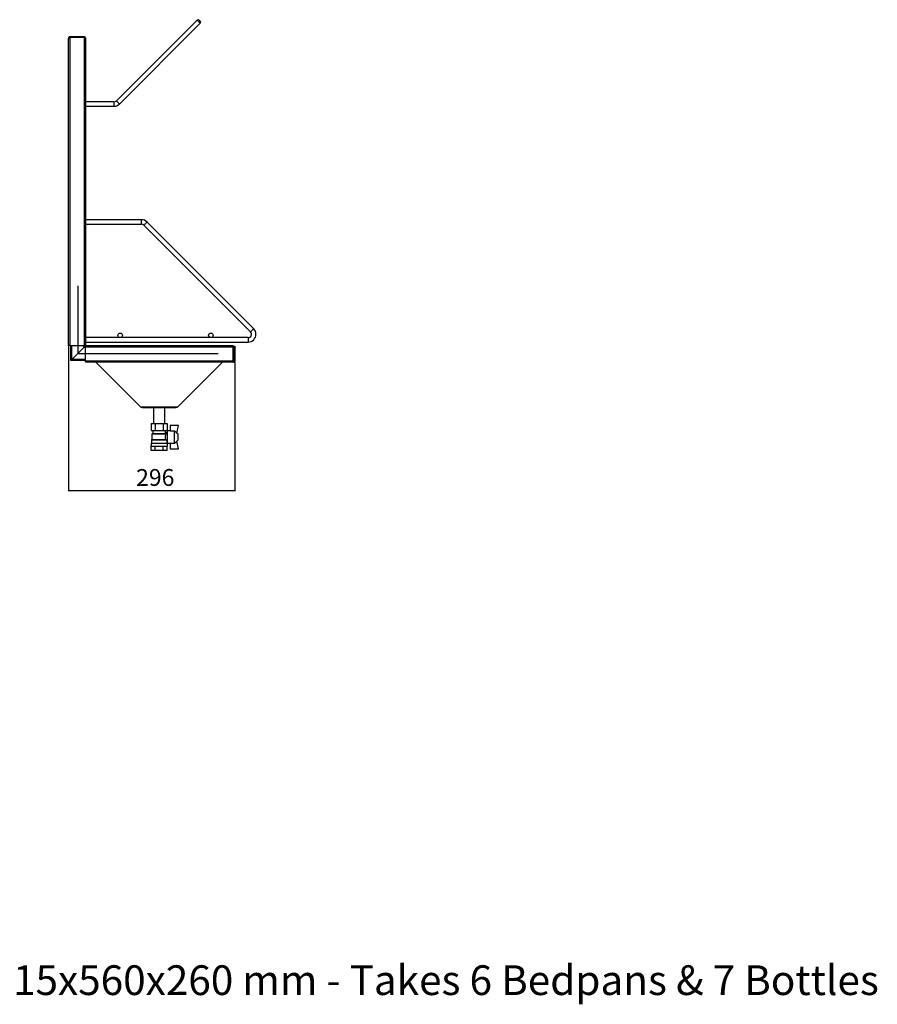
# Model space of a CAD drawing. Extents: x -860 to 2196, y -1079 to 674.
# Drawn here: x 668 to 2196, y -1079 to 674 of the extents above; entities that cross this region are included whole.
import ezdxf

# ---------------------------------------------------------------- set-up
doc = ezdxf.new("R2010")
doc.units = 0
doc.linetypes.add('SLD-SOLID', pattern=[0])
doc.layers.get('0').update_dxf_attribs({"linetype": 'CONTINUOUS'})
doc.styles.add('SLDTEXTSTYLE0', font='GOTHIC.TTF', dxfattribs={"width": 0.913})
doc.dimstyles.new('SLDDIMSTYLE0', dxfattribs={"dimtxt": 30, "dimasz": 3.302, "dimexe": 0, "dimexo": 0.0625, "dimgap": 7.5, "dimtad": 1, "dimdec": 0, "dimrnd": 1e-09, "dimzin": 12, "dimdsep": 46, "dimtxsty": 'SLDTEXTSTYLE0', "dimsah": 1, "dimcen": 0.09, "dimadec": 0, "dimazin": 0, "dimtfac": 1, "dimtdec": 0, "dimtofl": 0, "dimtmove": 0, "dimatfit": 3, "dimfxl": 0, "dimtolj": 1, "dimtzin": 12, "dimarcsym": 0})

# ---------------------------------------------------------------- blocks, each defined once
blk = doc.blocks.new('_D_1')
at = {"color": 150, "linetype": 'SLD-SOLID'}
for p, q in [((755.3, 93.1), (755.3, -165.3)), ((1051.3, 63.5), (1051.3, -165.3)), ((755.3, -164.3), (1051.3, -164.3))]:
    blk.add_line(p, q, dxfattribs=at)
for points in [[(755.3, -164.3), (758.6, -164.8), (758.6, -163.8)], [(1051.3, -164.3), (1048, -163.8), (1048, -164.8)]]:
    blk.add_solid(points, dxfattribs=at)
at = {"color": 150, "linetype": 'SLD-SOLID', "insert": (875.6, -126), "char_height": 30, "attachment_point": 1, "style": 'SLDTEXTSTYLE0'}
blk.add_mtext('296', dxfattribs=at)

msp = doc.modelspace()

# ---------------------------------------------------------------- linework, layer by layer
at = {"color": 7, "linetype": 'SLD-SOLID'}
for p, q in [((984.2, 673.7), (840.4, 529.9)), ((846, 524.2), (989.8, 668)), ((755.3, 641.7), (755.9, 641.7)), ((755.3, 641.7), (755.3, 640.8)), ((755.3, 94.1), (755.3, 640.8)), ((757.7, 642.9), (757.7, 644.1)), ((782.9, 644.1), (757.7, 644.1)), ((782.9, 642.9), (757.7, 642.9)), ((757.7, 642.8), (757.7, 94.1)), ((782.9, 642.8), (757.7, 642.8)), ((760.5, 642.8), (760.5, 642.9)), ((780.3, 642.8), (780.3, 642.9)), ((782.9, 644.1), (782.9, 642.9)), ((782.9, 642.8), (782.9, 94.1)), ((785.3, 641.7), (785.3, 94.1)), ((836.1, 528.1), (785.3, 528.1)), ((836.1, 528.1), (836.1, 520.1)), ((785.3, 520.1), (836.1, 520.1)), ((885.1, 318.1), (785.3, 318.1)), ((885.1, 310.1), (885.1, 318.1)), ((785.3, 310.1), (885.1, 310.1)), ((889.4, 308.3), (1079.4, 118.3)), ((1085, 124), (895, 314)), ((771.6, 200.1), (771.6, 80.1)), ((771.6, 200.1), (771.6, 80.1)), ((1075.1, 108.1), (785.3, 108.1)), ((1075.1, 108.1), (1075.1, 100.1)), ((757.7, 94.1), (755.3, 94.1)), ((757.7, 94.1), (782.9, 94.1)), ((759.1, 67.6), (759.1, 94.1)), ((760.8, 69.4), (760.8, 94.1)), ((760.8, 69.4), (782.3, 90.8)), ((782.3, 90.8), (782.3, 94.1)), ((785.3, 90.8), (782.3, 90.8)), ((785.3, 94.1), (782.9, 94.1)), ((784.1, 92.6), (784.1, 94.1)), ((785.3, 92.6), (784.1, 92.6)), ((785.3, 100.1), (1075.1, 100.1)), ((785.3, 91.4), (785.3, 94.1)), ((785.3, 94.1), (1048.1, 94.1)), ((785.3, 66.6), (785.3, 91.4)), ((1048.1, 91.4), (785.3, 91.4)), ((1048.1, 94.1), (1048.1, 91.4)), ((1048.1, 91.4), (1048.1, 66.6)), ((1049.8, 92.6), (1051.3, 92.6)), ((1049.8, 90.6), (1049.8, 92.6)), ((1051.3, 90.6), (1049.8, 90.6)), ((1049.8, 90.6), (1049.8, 64.5)), ((1051.3, 92.6), (1051.3, 90.6)), ((1051.3, 90.6), (1051.3, 64.5)), ((771.6, 80.1), (1021.6, 80.1)), ((771.6, 80.1), (1021.6, 80.1)), ((1048.2, 74.5), (1048.2, 66)), ((1049.7, 74.5), (1048.2, 74.5)), ((1049.7, 74.5), (1049.7, 66)), ((785.3, 67.6), (759.1, 67.6)), ((785.3, 69.4), (760.8, 69.4)), ((785.3, 66.6), (1048.1, 66.6)), ((785.3, 65.1), (785.3, 66.6)), ((785.3, 65.1), (1048.1, 65.1)), ((884.2, -15.9), (803.2, 65.1)), ((949.1, -15.9), (1030.1, 65.1)), ((1048.1, 66.6), (1048.1, 65.1)), ((1049.7, 66), (1048.2, 66)), ((1049.8, 64.5), (1051.3, 64.5)), ((949.1, -15.9), (884.2, -15.9)), ((887.2, -16.6), (946.2, -16.6)), ((906.7, -16.6), (906.7, -45.1)), ((926.7, -45.1), (926.7, -16.6)), ((902.2, -45.1), (902.2, -57.1)), ((902.2, -45.1), (909.5, -45.1)), ((909.5, -45.1), (909.5, -57.1)), ((909.5, -45.1), (923.9, -45.1)), ((923.9, -45.1), (923.9, -57.1)), ((923.9, -45.1), (931.1, -45.1)), ((931.1, -45.1), (931.1, -57.1)), ((936.2, -48.4), (936.2, -58.3)), ((951.2, -48.4), (936.2, -48.4)), ((947.9, -62), (951.2, -48.4)), ((902.2, -57.1), (909.5, -57.1)), ((905.5, -62.6), (903.7, -63.1)), ((903.7, -63.1), (903.7, -73.1)), ((903.7, -63.1), (928.9, -63.1)), ((905.5, -57.1), (905.5, -62.6)), ((905.5, -62.6), (927.2, -62.6)), ((909.5, -57.1), (923.9, -57.1)), ((923.9, -57.1), (931.1, -57.1)), ((927.2, -62.6), (928.9, -63.1)), ((927.8, -61.7), (927.8, -57.1)), ((931.7, -61.6), (927.8, -61.6)), ((936.2, -58.1), (931.7, -58.1)), ((931.7, -80.1), (931.7, -58.1)), ((943.7, -58.3), (936.2, -58.3)), ((943.7, -80), (943.7, -58.3)), ((947.9, -62), (943.7, -58.3)), ((950.7, -64.1), (947.9, -61.8)), ((950.7, -74.1), (950.7, -64.1)), ((902.2, -80.1), (902.2, -85.1)), ((902.2, -80.1), (931.2, -80.1)), ((902.2, -85.1), (931.2, -85.1)), ((902.2, -93.1), (902.2, -85.1)), ((903.7, -73.1), (902.7, -74.1)), ((902.7, -74.1), (902.7, -80.1)), ((902.7, -74.1), (929.5, -74.1)), ((903.7, -73.1), (928, -73.1)), ((909.5, -93.1), (909.5, -85.1)), ((923.9, -93.1), (923.9, -85.1)), ((928, -73.1), (929.5, -74.1)), ((930.6, -76.6), (931.7, -76.6)), ((930.7, -80.1), (930.7, -76.6)), ((931.1, -93.1), (931.1, -85.1)), ((931.2, -85.1), (931.2, -80.1)), ((931.7, -80.1), (936.2, -80.1)), ((936.2, -80), (943.7, -80)), ((936.2, -80), (936.2, -89.9)), ((943.7, -80), (947.9, -76.3)), ((947.9, -76.5), (950.7, -74.1)), ((951.2, -89.9), (947.9, -76.3)), ((909.5, -93.1), (902.2, -93.1)), ((923.9, -93.1), (909.5, -93.1)), ((931.1, -93.1), (923.9, -93.1)), ((936.2, -89.9), (951.2, -89.9))]:
    msp.add_line(p, q, dxfattribs=at)
at = {"color": 7, "linetype": 'SLD-SOLID', "flags": 128}
for points in [[(989.8, 668), (989.7, 668.1), (989.3, 668.5), (988.8, 669.1), (988, 669.8), (987.2, 670.6), (986.4, 671.5), (985.6, 672.2), (984.9, 672.9), (984.5, 673.4), (984.2, 673.6), (984.2, 673.7)], [(987.7, 673.7), (987.8, 673.6), (988, 673.3), (988.4, 673), (988.8, 672.6), (989.2, 672.2), (989.5, 671.8), (989.8, 671.6), (989.8, 671.5)], [(760.5, 642.9), (759.9, 642.8), (759.5, 642.8)], [(781.3, 642.8), (781.1, 642.8), (780.3, 642.9)], [(840.4, 529.9), (840.5, 529.8), (840.8, 529.5), (841.3, 529), (842, 528.3), (842.8, 527.4), (843.6, 526.6), (844.4, 525.8), (845.1, 525.1), (845.7, 524.6), (846, 524.3), (846, 524.2)], [(889.4, 308.3), (889.5, 308.4), (889.8, 308.7), (890.3, 309.2), (891, 309.9), (891.8, 310.7), (892.6, 311.6), (893.4, 312.4), (894.1, 313.1), (894.7, 313.6), (895, 313.9), (895, 314)], [(1079.4, 118.3), (1079.5, 118.4), (1079.8, 118.7), (1080.3, 119.2), (1081, 119.9), (1081.8, 120.7), (1082.6, 121.6), (1083.4, 122.4), (1084.1, 123.1), (1084.7, 123.6), (1085, 123.9), (1085, 124)], [(782.3, 90.8), (782.7, 91.2), (783, 91.5), (783.3, 91.8), (783.6, 92.1), (783.8, 92.3), (784, 92.5), (784.1, 92.6), (784.1, 92.6)], [(784.1, 92.6), (784.1, 92.6), (784, 92.5), (783.8, 92.3), (783.6, 92.1), (783.3, 91.8), (783, 91.5), (782.7, 91.2), (782.3, 90.8)], [(759.1, 67.6), (759.1, 67.6), (759.2, 67.7), (759.3, 67.8), (759.5, 68), (759.7, 68.2), (760, 68.5), (760.2, 68.8), (760.5, 69.1), (760.8, 69.4)], [(760.8, 69.4), (760.5, 69.1), (760.2, 68.8), (760, 68.5), (759.7, 68.2), (759.5, 68), (759.3, 67.8), (759.2, 67.7), (759.1, 67.6), (759.1, 67.6)]]:
    msp.add_lwpolyline(points, dxfattribs=at)
at = {"color": 7, "linetype": 'SLD-SOLID'}
for centre in [(847.2, 112.1), (1008.8, 112.1)]:
    msp.add_circle(centre, 4, dxfattribs=at)
for centre, radius, start, end in [((986, 671.9), 2.5, 45, 135), ((988.1, 669.8), 2.5, 315, 45), ((836.1, 534.1), 6, 270, 315), ((836.1, 534.1), 14, 270, 315), ((885.1, 304.1), 14, 45, 90), ((885.1, 304.1), 6, 45, 90), ((1075.1, 114.1), 14, 0, 45), ((1075.1, 114.1), 6, 270, 45), ((1075.1, 114.1), 14, 270, 0), ((786.5, 94.1), 2.4, 180, 218.6822), ((1048.6, 82.9), 2.7, 63.6122, 101.2606), ((1048.6, 82.9), 1.2, 0, 116.0631), ((1049.7, 66), 1.55, 180, 271.8476), ((1049.7, 66), 0.05, 180, 0)]:
    msp.add_arc(centre, radius, start, end, dxfattribs=at)
for points, knots in [([(757.7, 644.1), (757.4, 644.1), (756.8, 644), (756, 643.5), (755.5, 642.7), (755.3, 642.1), (755.3, 641.7), (755.3, 641.7)], [0, 0, 0, 0, 0.240717, 0.481568, 0.722416, 0.963264, 1, 1, 1, 1]), ([(755.3, 640.8), (755.3, 641), (755.4, 641.3), (755.9, 641.8), (756.6, 642.2), (757.3, 642.6), (757.6, 642.7), (757.7, 642.8)], [0, 0, 0, 0, 0.240715, 0.481566, 0.722418, 0.963267, 1, 1, 1, 1]), ([(757.7, 642.9), (757.5, 642.9), (757.1, 642.8), (756.7, 642.5), (756.6, 642.3), (756.6, 642.2)], [0, 0, 0, 0, 0.424036, 0.848726, 1, 1, 1, 1]), ([(785.3, 641.7), (785.3, 642), (785.2, 642.5), (784.8, 643.3), (784.1, 643.8), (783.4, 644.1), (783, 644.1), (782.9, 644.1)], [0, 0, 0, 0, 0.223031, 0.44608, 0.669128, 0.892173, 1, 1, 1, 1]), ([(783.8, 642.5), (783.7, 642.5), (783.6, 642.7), (783.3, 642.8), (783, 642.9), (782.9, 642.9)], [0, 0, 0, 0, 0.102624, 0.574573, 1, 1, 1, 1]), ([(782.9, 642.8), (783.2, 642.7), (783.7, 642.5), (784.5, 642.3), (785, 642), (785.3, 641.9), (785.3, 641.7), (785.3, 641.7)], [0, 0, 0, 0, 0.223019, 0.446072, 0.669123, 0.892172, 1, 1, 1, 1]), ([(887.2, -16.6), (886.8, -16.6), (886.1, -16.6), (885.1, -16.3), (884.5, -16), (884.2, -15.9)], [0, 0, 0, 0, 0.364963, 0.679172, 1, 1, 1, 1]), ([(886.6, -16.6), (886.6, -16.6), (886.8, -16.6), (887, -16.6), (887.2, -16.6)], [0, 0, 0, 0, 0.016056, 1, 1, 1, 1]), ([(949.1, -15.9), (948.8, -16), (948.1, -16.3), (947.1, -16.6), (946.5, -16.6), (946.2, -16.6)], [0, 0, 0, 0, 0.364978, 0.67918, 1, 1, 1, 1]), ([(927.8, -61.7), (927.8, -61.7), (927.9, -61.6), (927.6, -62), (927.3, -62.5), (927.2, -62.6)], [0, 0, 0, 0, 0.137837, 0.670071, 1, 1, 1, 1]), ([(928.9, -63.1), (928.6, -63.7), (928, -64.9), (927.3, -67.4), (927.2, -69.8), (927.6, -71.8), (927.9, -72.8), (928, -73.1)], [0, 0, 0, 0, 0.238265, 0.477101, 0.693915, 0.877402, 1, 1, 1, 1]), ([(929.5, -74.1), (929.7, -74.7), (930.2, -75.8), (930.7, -76.6), (930.6, -76.6), (930.6, -76.6)], [0, 0, 0, 0, 0.405193, 0.811722, 1, 1, 1, 1])]:
    msp.add_open_spline(points, degree=3, knots=knots, dxfattribs=at)

# ---------------------------------------------------------------- texts
at = {"color": 150, "linetype": 'Continuous', "insert": (-814.3, -1009.9), "char_height": 52.917, "attachment_point": 1, "style": 'SLDTEXTSTYLE0'}
msp.add_mtext('SMH0114 BPBR Rack for Bedpan & Bottle - 915x560x260 mm - Takes 6 Bedpans & 7 Bottles', dxfattribs=at)

# ---------------------------------------------------------------- dimensions: what is measured, and where the dimension line sits
at = {"color": 150, "linetype": 'SLD-SOLID'}
dim = msp.add_linear_dim(base=(1051.3, -164.3), p1=(755.3, 94.1), p2=(1051.3, 64.5), angle=0, dimstyle='SLDDIMSTYLE0', dxfattribs=at)
dim.commit()
dim.dimension.update_dxf_attribs({"geometry": '_D_1', "text_midpoint": (908.8, -164.3), "dimtype": 160})

doc.saveas('drawing.dxf')
